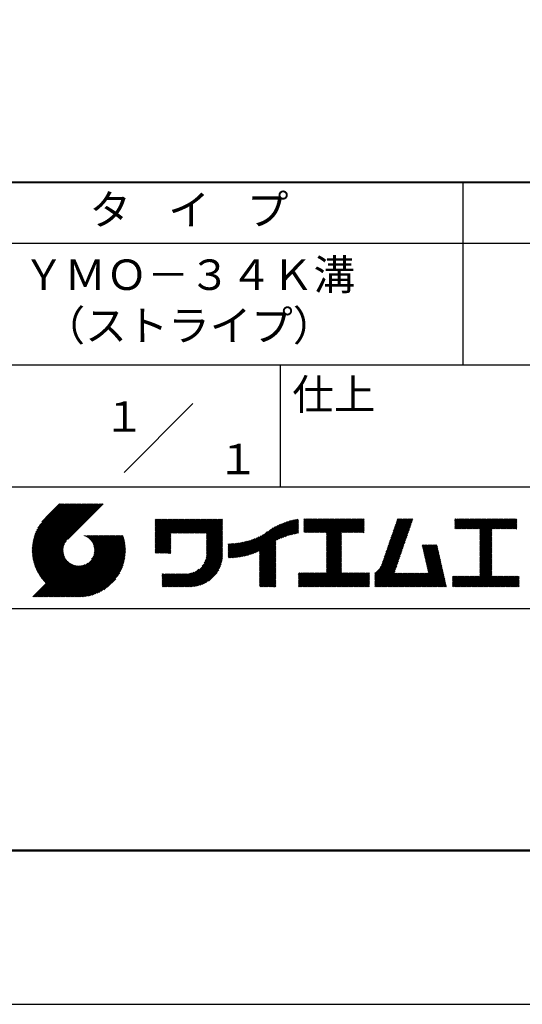
# Model space of a CAD drawing. Units: millimetres. Extents: x 0 to 210, y 0 to 297.
# Drawn here: x 118 to 160, y 0 to 81 of the extents above; entities that cross this region are included whole.
import ezdxf
from ezdxf.enums import TextEntityAlignment as Align

# ---------------------------------------------------------------- set-up
doc = ezdxf.new("R2010")
doc.units = ezdxf.units.MM
doc.header["$LTSCALE"] = 0.4
doc.layers.add('TITLE', color=7, linetype='Continuous')
doc.styles.get("Standard").update_dxf_attribs({"font": 'romans.shx', "bigfont": 'bigfont.shx'})

msp = doc.modelspace()

# ---------------------------------------------------------------- linework, layer by layer
at = {"layer": 'Defpoints'}
msp.add_lwpolyline([(0, 0), (210, 0), (210, 297), (0, 297)], close=True, dxfattribs=at)
at = {"layer": 'TITLE', "lineweight": 40}
msp.add_line((20, 67.5), (199.75, 67.5), dxfattribs=at)
at = {"layer": 'TITLE'}
for p, q in [((154.875, 67.5), (154.875, 52.5)), ((20, 62.5), (199.75, 62.5)), ((20, 52.5), (199.75, 52.5)), ((139.875, 52.5), (139.875, 42.5)), ((127.04657288, 43.67157288), (132.70342712, 49.32842712)), ((109.875, 42.5), (199.75, 42.5)), ((119.50061966, 37.24847222), (123.35622656, 41.10407912)), ((119.50095923, 37.33609666), (123.26894169, 41.10407912)), ((119.50222811, 37.16279579), (123.44351144, 41.10407912)), ((119.50338669, 37.42580899), (123.18165682, 41.10407912)), ((119.50566237, 37.07894518), (123.53079631, 41.10407912)), ((119.50806329, 37.51777047), (123.09437195, 41.10407912)), ((119.51081491, 36.99681285), (123.61808118, 41.10407912)), ((119.51517655, 37.6121686), (123.00708707, 41.10407912)), ((119.5175906, 36.91630367), (123.70536605, 41.10407912)), ((119.52494661, 37.70922353), (122.9198022, 41.10407912)), ((119.52590478, 36.83733297), (123.79265093, 41.10407912)), ((119.53568176, 36.75982508), (123.8799358, 41.10407912)), ((119.53763482, 37.80919661), (122.83251733, 41.10407912)), ((119.5468536, 36.68371205), (123.96722067, 41.10407912)), ((119.55355537, 37.91240204), (122.74523245, 41.10407912)), ((119.55935903, 36.60893261), (124.05450554, 41.10407912)), ((119.57309172, 38.01922325), (122.65794758, 41.10407912)), ((119.57314264, 36.53543135), (124.14179042, 41.10407912)), ((119.58815415, 36.46315798), (124.22907529, 41.10407912)), ((119.59672007, 38.13013648), (122.57066271, 41.10407912)), ((119.60434776, 36.39206672), (124.31636016, 41.10407912)), ((119.62168172, 36.3221158), (124.40364504, 41.10407912)), ((119.62504444, 38.24574573), (122.48337784, 41.10407912)), ((119.64011781, 36.25326702), (124.49092991, 41.10407912)), ((119.65885089, 38.36683705), (122.39609296, 41.10407912)), ((119.65962102, 36.18548536), (124.57821478, 41.10407912)), ((119.68015917, 36.11873864), (124.66549965, 41.10407912)), ((119.69919558, 38.49446661), (122.30880809, 41.10407912)), ((119.7017027, 36.05299729), (124.75278453, 41.10407912)), ((119.72422434, 35.98823407), (124.8400694, 41.10407912)), ((119.74755706, 38.63011296), (122.22152322, 41.10407912)), ((119.74769898, 35.92442383), (124.92735427, 41.10407912)), ((119.77210341, 35.86154339), (125.01463914, 41.10407912)), ((119.7974162, 35.7995713), (125.10192402, 41.10407912)), ((119.80612107, 38.77596184), (122.13423835, 41.10407912)), ((119.82361753, 35.73848776), (125.18920889, 41.10407912)), ((119.85068909, 35.67827445), (125.27649376, 41.10407912)), ((119.87837472, 38.93550036), (122.04695347, 41.10407912)), ((119.97055904, 39.11496956), (121.9596686, 41.10407912)), ((120.09627831, 39.32797371), (121.87238373, 41.10407912)), ((120.30236019, 39.62134045), (121.78509886, 41.10407912)), ((121.74209373, 41.10407912), (120.62130181, 39.9832872)), ((125.33823048, 41.10407912), (122.41937019, 38.18521882)), ((129.59289779, 39.62766031), (129.81047266, 39.84523518)), ((129.59289779, 39.80223006), (129.63590292, 39.84523518)), ((129.59289779, 39.71494519), (129.72318779, 39.84523518)), ((129.59289779, 39.0166662), (130.42146677, 39.84523518)), ((129.59289779, 38.92938133), (130.50875165, 39.84523518)), ((129.59289779, 38.84209646), (130.59603652, 39.84523518)), ((129.59289779, 38.75481159), (130.68332139, 39.84523518)), ((129.59289779, 38.05653261), (131.38160037, 39.84523518)), ((129.59289779, 37.96924773), (131.46888524, 39.84523518)), ((129.59289779, 37.88196286), (131.55617012, 39.84523518)), ((129.59289779, 37.79467799), (131.64345499, 39.84523518)), ((129.59289779, 37.70739311), (131.73073986, 39.84523518)), ((129.59289779, 37.62010824), (131.81802474, 39.84523518)), ((129.59289779, 37.53282337), (131.90530961, 39.84523518)), ((129.59289779, 37.4455385), (131.99259448, 39.84523518)), ((129.59289779, 38.49295697), (130.94517601, 39.84523518)), ((129.59289779, 38.4056721), (131.03246088, 39.84523518)), ((129.59289779, 38.31838722), (131.11974575, 39.84523518)), ((129.59289779, 38.23110235), (131.20703063, 39.84523518)), ((129.59289779, 38.14381748), (131.2943155, 39.84523518)), ((129.59289779, 38.66752671), (130.77060626, 39.84523518)), ((129.59289779, 38.58024184), (130.85789114, 39.84523518)), ((129.59289779, 39.10395108), (130.3341819, 39.84523518)), ((129.59289779, 39.19123595), (130.24689703, 39.84523518)), ((129.59289779, 39.3658057), (130.07232728, 39.84523518)), ((129.59289779, 39.27852082), (130.15961216, 39.84523518)), ((129.59289779, 39.54037544), (129.89775754, 39.84523518)), ((129.59289779, 39.45309057), (129.98504241, 39.84523518)), ((130.9244861, 38.68984193), (132.07987935, 39.84523518)), ((131.01177097, 38.68984193), (132.16716423, 39.84523518)), ((131.09905584, 38.68984193), (132.2544491, 39.84523518)), ((131.18634071, 38.68984193), (132.34173397, 39.84523518)), ((131.27362559, 38.68984193), (132.42901884, 39.84523518)), ((131.36091046, 38.68984193), (132.51630372, 39.84523518)), ((131.44819533, 38.68984193), (132.60358859, 39.84523518)), ((131.5354802, 38.68984193), (132.69087346, 39.84523518)), ((131.62276508, 38.68984193), (132.77815833, 39.84523518)), ((131.71004995, 38.68984193), (132.86544321, 39.84523518)), ((131.79733482, 38.68984193), (132.95272808, 39.84523518)), ((131.88461969, 38.68984193), (133.04001295, 39.84523518)), ((131.97190457, 38.68984193), (133.12729783, 39.84523518)), ((132.05918944, 38.68984193), (133.2145827, 39.84523518)), ((132.14647431, 38.68984193), (133.30186757, 39.84523518)), ((132.23375918, 38.68984193), (133.38915244, 39.84523518)), ((132.32104406, 38.68984193), (133.47643732, 39.84523518)), ((132.40832893, 38.68984193), (133.56372219, 39.84523518)), ((132.4956138, 38.68984193), (133.65100706, 39.84523518)), ((132.58289868, 38.68984193), (133.73829193, 39.84523518)), ((132.67018355, 38.68984193), (133.82557681, 39.84523518)), ((132.75746842, 38.68984193), (133.91286168, 39.84523518)), ((132.84475329, 38.68984193), (134.00014655, 39.84523518)), ((132.93203817, 38.68984193), (134.08743142, 39.84523518)), ((133.01932304, 38.68984193), (134.1747163, 39.84523518)), ((133.10660791, 38.68984193), (134.26200117, 39.84523518)), ((133.19389278, 38.68984193), (134.34928604, 39.84523518)), ((133.28117766, 38.68984193), (134.43657091, 39.84523518)), ((133.36846253, 38.68984193), (134.52385579, 39.84523518)), ((133.4557474, 38.68984193), (134.61114066, 39.84523518)), ((133.54303227, 38.68984193), (134.69842553, 39.84523518)), ((133.63031715, 38.68984193), (134.78571041, 39.84523518)), ((133.71760202, 38.68984193), (134.87299528, 39.84523518)), ((133.80488689, 38.68984193), (134.96028015, 39.84523518)), ((133.82341465, 38.53379994), (135.1348499, 39.84523518)), ((133.82341465, 38.62108481), (135.04756502, 39.84523518)), ((133.82341465, 38.44651506), (135.13878543, 39.76188585)), ((133.82341465, 38.35923019), (135.13878543, 39.67460098)), ((138.0822592, 37.20641264), (140.52723324, 39.65138668)), ((138.17835847, 36.77880267), (141.22079049, 39.82123469)), ((138.17835847, 36.86608754), (141.11257892, 39.80030799)), ((138.17835847, 36.95337242), (141.00176757, 39.77678152)), ((138.17835847, 37.04065729), (140.88812516, 39.75042398)), ((138.17835847, 37.12794216), (140.77138048, 39.72096417)), ((138.17835847, 37.21522703), (140.65121191, 39.68808048)), ((139.62562639, 38.13878572), (141.32660142, 39.83976076)), ((139.79104971, 38.21692417), (141.36013375, 39.78600821)), ((139.946294, 38.28488359), (141.36013375, 39.69872333)), ((141.81340341, 39.62828376), (142.0404079, 39.85528825)), ((141.81340341, 39.54099889), (142.12769277, 39.85528825)), ((141.81340341, 39.80285351), (141.86583816, 39.85528825)), ((141.81340341, 39.71556863), (141.95312303, 39.85528825)), ((141.81340341, 39.01728965), (142.65140201, 39.85528825)), ((141.81340341, 38.93000478), (142.73868688, 39.85528825)), ((141.81340341, 38.84271991), (142.82597176, 39.85528825)), ((141.81340341, 38.75543503), (142.91325663, 39.85528825)), ((141.81340341, 39.10457452), (142.56411714, 39.85528825)), ((141.81340341, 39.45371402), (142.21497765, 39.85528825)), ((141.81340341, 39.36642914), (142.30226252, 39.85528825)), ((141.81340341, 39.27914427), (142.38954739, 39.85528825)), ((141.81340341, 39.1918594), (142.47683227, 39.85528825)), ((141.88842102, 38.74316777), (143.0005415, 39.85528825)), ((141.97570589, 38.74316777), (143.08782637, 39.85528825)), ((142.06299076, 38.74316777), (143.17511125, 39.85528825)), ((142.15027564, 38.74316777), (143.26239612, 39.85528825)), ((142.23756051, 38.74316777), (143.34968099, 39.85528825)), ((142.32484538, 38.74316777), (143.43696586, 39.85528825)), ((142.41213025, 38.74316777), (143.52425074, 39.85528825)), ((142.49941513, 38.74316777), (143.61153561, 39.85528825)), ((142.5867, 38.74316777), (143.69882048, 39.85528825)), ((142.67398487, 38.74316777), (143.78610536, 39.85528825)), ((142.76126975, 38.74316777), (143.87339023, 39.85528825)), ((142.84855462, 38.74316777), (143.9606751, 39.85528825)), ((142.93583949, 38.74316777), (144.04795997, 39.85528825)), ((143.02312436, 38.74316777), (144.13524485, 39.85528825)), ((143.11040924, 38.74316777), (144.22252972, 39.85528825)), ((143.19769411, 38.74316777), (144.30981459, 39.85528825)), ((143.28497898, 38.74316777), (144.39709946, 39.85528825)), ((143.37226385, 38.74316777), (144.48438434, 39.85528825)), ((143.45954873, 38.74316777), (144.57166921, 39.85528825)), ((143.5468336, 38.74316777), (144.65895408, 39.85528825)), ((143.63411847, 38.74316777), (144.74623895, 39.85528825)), ((143.66203262, 38.42194243), (145.09537844, 39.85528825)), ((143.66203262, 38.33465756), (145.18266332, 39.85528825)), ((143.66203262, 38.24737269), (145.26994819, 39.85528825)), ((143.66203262, 38.16008781), (145.35723306, 39.85528825)), ((143.66203262, 38.07280294), (145.44451794, 39.85528825)), ((143.66203262, 37.98551807), (145.53180281, 39.85528825)), ((143.66203262, 37.8982332), (145.61908768, 39.85528825)), ((143.66203262, 37.81094832), (145.70637255, 39.85528825)), ((143.66203262, 37.72366345), (145.79365743, 39.85528825)), ((143.66203262, 38.68379705), (144.83352383, 39.85528825)), ((143.66203262, 38.59651218), (144.9208087, 39.85528825)), ((143.66203262, 38.5092273), (145.00809357, 39.85528825)), ((143.66203262, 37.63637858), (145.8809423, 39.85528825)), ((143.66203262, 37.5490937), (145.96822717, 39.85528825)), ((144.94339156, 38.74316777), (146.05551204, 39.85528825)), ((145.03067643, 38.74316777), (146.14279692, 39.85528825)), ((145.11796131, 38.74316777), (146.23008179, 39.85528825)), ((145.20524618, 38.74316777), (146.31736666, 39.85528825)), ((145.29253105, 38.74316777), (146.40465153, 39.85528825)), ((145.37981592, 38.74316777), (146.49193641, 39.85528825)), ((145.4671008, 38.74316777), (146.57922128, 39.85528825)), ((145.55438567, 38.74316777), (146.66650615, 39.85528825)), ((145.64167054, 38.74316777), (146.75379103, 39.85528825)), ((145.72895542, 38.74316777), (146.7549315, 39.76914385)), ((145.81624029, 38.74316777), (146.7549315, 39.68185898)), ((148.78165155, 37.78075976), (150.72028476, 39.71939297)), ((148.82752987, 37.91392296), (150.76616308, 39.85255616)), ((148.8734082, 38.04708615), (150.68161029, 39.85528825)), ((148.91928652, 38.18024935), (150.59432542, 39.85528825)), ((148.96516484, 38.31341254), (150.50704055, 39.85528825)), ((149.01104316, 38.44657573), (150.41975568, 39.85528825)), ((149.05692148, 38.57973893), (150.3324708, 39.85528825)), ((149.1027998, 38.71290212), (150.24518593, 39.85528825)), ((149.14867812, 38.84606531), (150.15790106, 39.85528825)), ((149.19455644, 38.97922851), (150.07061619, 39.85528825)), ((149.24043476, 39.1123917), (149.98333131, 39.85528825)), ((149.28631308, 39.2455549), (149.89604644, 39.85528825)), ((149.33219141, 39.37871809), (149.80876157, 39.85528825)), ((149.37806973, 39.51188128), (149.7214767, 39.85528825)), ((149.42394805, 39.64504448), (149.63419182, 39.85528825)), ((149.46982637, 39.77820767), (149.54690695, 39.85528825)), ((154.20383224, 39.62426067), (154.43485982, 39.85528825)), ((154.20383224, 39.79883042), (154.26029007, 39.85528825)), ((154.20383224, 39.71154554), (154.34757495, 39.85528825)), ((154.20383224, 39.18783631), (154.87128418, 39.85528825)), ((154.20383224, 39.10055144), (154.95856905, 39.85528825)), ((154.20383224, 39.5369758), (154.52214469, 39.85528825)), ((154.20383224, 39.44969093), (154.60942956, 39.85528825)), ((154.20383224, 39.36240605), (154.69671444, 39.85528825)), ((154.20383224, 39.27512118), (154.78399931, 39.85528825)), ((154.2198159, 39.02925022), (155.04585393, 39.85528825)), ((154.30710077, 39.02925022), (155.1331388, 39.85528825)), ((154.39438564, 39.02925022), (155.22042367, 39.85528825)), ((154.48167052, 39.02925022), (155.30770854, 39.85528825)), ((154.56895539, 39.02925022), (155.39499342, 39.85528825)), ((154.65624026, 39.02925022), (155.48227829, 39.85528825)), ((154.74352513, 39.02925022), (155.56956316, 39.85528825)), ((154.83081001, 39.02925022), (155.65684804, 39.85528825)), ((154.91809488, 39.02925022), (155.74413291, 39.85528825)), ((155.00537975, 39.02925022), (155.83141778, 39.85528825)), ((155.09266462, 39.02925022), (155.91870265, 39.85528825)), ((155.1799495, 39.02925022), (156.00598753, 39.85528825)), ((155.26723437, 39.02925022), (156.0932724, 39.85528825)), ((155.35451924, 39.02925022), (156.18055727, 39.85528825)), ((155.44180412, 39.02925022), (156.26784214, 39.85528825)), ((155.52908899, 39.02925022), (156.35512702, 39.85528825)), ((155.61637386, 39.02925022), (156.44241189, 39.85528825)), ((155.70365873, 39.02925022), (156.52969676, 39.85528825)), ((155.79094361, 39.02925022), (156.61698163, 39.85528825)), ((155.87822848, 39.02925022), (156.70426651, 39.85528825)), ((155.96551335, 39.02925022), (156.79155138, 39.85528825)), ((156.05279822, 39.02925022), (156.87883625, 39.85528825)), ((156.1400831, 39.02925022), (156.96612112, 39.85528825)), ((156.22736797, 39.02925022), (157.053406, 39.85528825)), ((156.25726551, 38.9718629), (157.14069087, 39.85528825)), ((156.25726551, 38.88457802), (157.22797574, 39.85528825)), ((156.25726551, 38.79729315), (157.31526062, 39.85528825)), ((156.25726551, 38.27358391), (157.83896985, 39.85528825)), ((156.25726551, 38.18629904), (157.92625472, 39.85528825)), ((156.25726551, 38.09901417), (158.0135396, 39.85528825)), ((156.25726551, 38.44815366), (157.66440011, 39.85528825)), ((156.25726551, 38.36086879), (157.75168498, 39.85528825)), ((156.25726551, 38.71000828), (157.40254549, 39.85528825)), ((156.25726551, 38.62272341), (157.48983036, 39.85528825)), ((156.25726551, 38.53543853), (157.57711523, 39.85528825)), ((157.27478644, 39.02925022), (158.10082447, 39.85528825)), ((157.36207131, 39.02925022), (158.18810934, 39.85528825)), ((157.44935619, 39.02925022), (158.27539421, 39.85528825)), ((157.53664106, 39.02925022), (158.36267909, 39.85528825)), ((157.62392593, 39.02925022), (158.44996396, 39.85528825)), ((157.7112108, 39.02925022), (158.53724883, 39.85528825)), ((157.79849568, 39.02925022), (158.62453371, 39.85528825)), ((157.88578055, 39.02925022), (158.71181858, 39.85528825)), ((157.97306542, 39.02925022), (158.79910345, 39.85528825)), ((158.06035029, 39.02925022), (158.88638832, 39.85528825)), ((158.14763517, 39.02925022), (158.9736732, 39.85528825)), ((158.23492004, 39.02925022), (159.06095807, 39.85528825)), ((158.32220491, 39.02925022), (159.14824294, 39.85528825)), ((158.40948979, 39.02925022), (159.23552781, 39.85528825)), ((158.49677466, 39.02925022), (159.30611452, 39.83859009)), ((158.58405953, 39.02925022), (159.30611452, 39.75130521)), ((158.6713444, 39.02925022), (159.30611452, 39.66402034)), ((133.82341465, 38.27194532), (135.13878543, 39.5873161)), ((133.82341465, 38.18466044), (135.13878543, 39.50003123)), ((133.82341465, 38.09737557), (135.13878543, 39.41274636)), ((133.82341465, 38.0100907), (135.13878543, 39.32546149)), ((133.82341465, 37.92280583), (135.13878543, 39.23817661)), ((133.82341465, 37.83552095), (135.13878543, 39.15089174)), ((133.82341465, 37.74823608), (135.13878543, 39.06360687)), ((133.82341465, 37.66095121), (135.13878543, 38.976322)), ((133.82341465, 37.57366634), (135.13878543, 38.88903712)), ((136.78294519, 36.77994736), (138.8287972, 38.82579937)), ((136.89382197, 36.80353926), (139.08383951, 38.9935568)), ((137.00768853, 36.83012095), (139.29926066, 39.12169308)), ((137.12484853, 36.85999608), (139.49081271, 39.22596025)), ((137.24566571, 36.89352839), (139.66589271, 39.31375539)), ((137.37058204, 36.93115985), (139.82868408, 39.38926188)), ((137.5001437, 36.97343663), (139.98182836, 39.45512128)), ((137.63503933, 37.02104738), (140.12712113, 39.51312918)), ((137.77615856, 37.07488175), (140.26584948, 39.56457266)), ((137.9246858, 37.13612412), (140.39897372, 39.61041203)), ((140.0933163, 38.34462101), (141.36013375, 39.61143846)), ((140.23350378, 38.39752362), (141.36013375, 39.52415359)), ((140.36788261, 38.44461758), (141.36013375, 39.43686872)), ((140.49723749, 38.48668759), (141.36013375, 39.34958384)), ((140.62218466, 38.52434988), (141.36013375, 39.26229897)), ((140.74321867, 38.55809902), (141.36013375, 39.1750141)), ((140.86074373, 38.5883392), (141.36013375, 39.08772922)), ((140.97509528, 38.61540589), (141.36013375, 39.00044435)), ((141.08655545, 38.63958118), (141.36013375, 38.91315948)), ((141.19536417, 38.66110503), (141.36013375, 38.82587461)), ((145.90352516, 38.74316777), (146.7549315, 39.59457411)), ((145.99081003, 38.74316777), (146.7549315, 39.50728924)), ((146.07809491, 38.74316777), (146.7549315, 39.42000436)), ((146.16537978, 38.74316777), (146.7549315, 39.33271949)), ((146.25266465, 38.74316777), (146.7549315, 39.24543462)), ((146.33994952, 38.74316777), (146.7549315, 39.15814975)), ((146.4272344, 38.74316777), (146.7549315, 39.07086487)), ((146.51451927, 38.74316777), (146.7549315, 38.98358)), ((146.60180414, 38.74316777), (146.7549315, 38.89629513)), ((146.68908901, 38.74316777), (146.7549315, 38.80901026)), ((148.50638163, 36.9817806), (150.44501483, 38.92041381)), ((148.55225995, 37.1149438), (150.49089315, 39.053577)), ((148.59813827, 37.24810699), (150.53677147, 39.18674019)), ((148.64401659, 37.38127018), (150.58264979, 39.31990339)), ((148.68989491, 37.51443338), (150.62852811, 39.45306658)), ((148.73577323, 37.64759657), (150.67440643, 39.58622977)), ((156.25726551, 38.0117293), (157.25268124, 39.00714503)), ((156.25726551, 37.92444442), (157.25268124, 38.91986015)), ((156.25726551, 37.83715955), (157.25268124, 38.83257528)), ((158.75862928, 39.02925022), (159.30611452, 39.57673547)), ((158.84591415, 39.02925022), (159.30611452, 39.4894506)), ((158.93319902, 39.02925022), (159.30611452, 39.40216572)), ((159.02048389, 39.02925022), (159.30611452, 39.31488085)), ((159.10776877, 39.02925022), (159.30611452, 39.22759598)), ((159.19505364, 39.02925022), (159.30611452, 39.1403111)), ((159.28233851, 39.02925022), (159.30611452, 39.05302623)), ((119.87861394, 35.61891443), (122.28039288, 38.02069337)), ((121.37649734, 33.45083318), (126.41282693, 38.48716277)), ((121.46378222, 33.45083318), (126.5001118, 38.48716277)), ((121.55106709, 33.45083318), (126.58739668, 38.48716277)), ((121.63835196, 33.45083318), (126.67468155, 38.48716277)), ((121.72563683, 33.45083318), (126.76196642, 38.48716277)), ((121.81292171, 33.45083318), (126.84925129, 38.48716277)), ((121.90020658, 33.45083318), (126.93653617, 38.48716277)), ((121.98749145, 33.45083318), (126.97379912, 38.43714084)), ((122.07477632, 33.45083318), (126.99435216, 38.37040902)), ((122.1620612, 33.45083318), (127.01387071, 38.30264269)), ((122.24934607, 33.45083318), (127.03232263, 38.23380973)), ((122.33663094, 33.45083318), (127.04967294, 38.16387518)), ((122.42391581, 33.45083318), (127.0658835, 38.09280087)), ((122.51120069, 33.45083318), (127.08091259, 38.02054508)), ((123.78421617, 38.47709818), (123.79428075, 38.48716277)), ((123.84606969, 38.45166683), (123.88156562, 38.48716277)), ((123.90533336, 38.42364563), (123.9688505, 38.48716277)), ((123.96214585, 38.39317325), (124.05613537, 38.48716277)), ((124.01661645, 38.36035898), (124.14342024, 38.48716277)), ((124.06883018, 38.32528783), (124.23070511, 38.48716277)), ((124.11885145, 38.28802422), (124.31798999, 38.48716277)), ((124.16672659, 38.24861449), (124.40527486, 38.48716277)), ((124.21248563, 38.20708867), (124.49255973, 38.48716277)), ((124.2561434, 38.16346156), (124.57984461, 38.48716277)), ((124.29769998, 38.11773326), (124.66712948, 38.48716277)), ((124.33714079, 38.0698892), (124.75441435, 38.48716277)), ((124.37443603, 38.01989957), (124.84169922, 38.48716277)), ((124.37694748, 36.53856819), (126.32554206, 38.48716277)), ((124.4095396, 37.96771827), (124.9289841, 38.48716277)), ((124.44238739, 37.91328119), (125.01626897, 38.48716277)), ((124.4728947, 37.85650362), (125.10355384, 38.48716277)), ((124.49458692, 36.7434925), (126.23825719, 38.48716277)), ((124.50095261, 37.79727666), (125.19083871, 38.48716277)), ((124.52642294, 37.73546212), (125.27812359, 38.48716277)), ((124.54913106, 37.67088537), (125.36540846, 38.48716277)), ((124.54974335, 36.8859338), (126.15097231, 38.48716277)), ((124.56885568, 37.60332512), (125.45269333, 38.48716277)), ((124.58169522, 37.00517054), (126.06368744, 38.48716277)), ((124.58531392, 37.53249848), (125.5399782, 38.48716277)), ((124.59813883, 37.45803851), (125.62726308, 38.48716277)), ((124.60003971, 37.11079991), (125.97640257, 38.48716277)), ((124.60684437, 37.37945918), (125.71454795, 38.48716277)), ((124.60896907, 37.20701415), (125.8891177, 38.48716277)), ((124.6107678, 37.29609774), (125.80183282, 38.48716277)), ((129.59289779, 37.35825362), (130.87271802, 38.63807385)), ((129.59289779, 37.27096875), (130.87271802, 38.55078898)), ((129.59289779, 37.18368388), (130.87271802, 38.4635041)), ((129.59289779, 37.09639901), (130.87271802, 38.37621923)), ((129.62052446, 37.0367408), (130.87271802, 38.28893436)), ((129.70780933, 37.0367408), (130.87271802, 38.20164949)), ((129.79509421, 37.0367408), (130.87271802, 38.11436461)), ((129.88237908, 37.0367408), (130.87271802, 38.02707974)), ((133.78033264, 36.65773561), (135.13878543, 38.0161884)), ((133.80161933, 36.76630717), (135.13878543, 38.10347327)), ((133.81484335, 36.86681605), (135.13878543, 38.19075814)), ((133.82171392, 36.9609715), (135.13878543, 38.27804301)), ((133.82341465, 37.48638146), (135.13878543, 38.80175225)), ((133.82341465, 37.39909659), (135.13878543, 38.71446738)), ((133.82341465, 37.31181172), (135.13878543, 38.6271825)), ((133.82341465, 37.22452685), (135.13878543, 38.53989763)), ((133.82341465, 37.13724197), (135.13878543, 38.45261276)), ((133.82341465, 37.0499571), (135.13878543, 38.36532789)), ((135.79618745, 36.66603834), (137.15314117, 38.02299206)), ((135.88688989, 36.66945591), (137.27488666, 38.05745268)), ((135.97909548, 36.67437663), (137.40085015, 38.0961313)), ((136.07288564, 36.68088191), (137.53160756, 38.13960383)), ((136.16835074, 36.68906214), (137.66788887, 38.18860027)), ((136.26559155, 36.69901808), (137.81064334, 38.24406987)), ((136.36472099, 36.71086265), (137.96114515, 38.3072868)), ((136.46586627, 36.72472305), (138.12117539, 38.38003217)), ((136.56917159, 36.7407435), (138.2933614, 38.46493331)), ((136.67480151, 36.75908854), (138.48354409, 38.56783113)), ((138.17835847, 36.6915178), (139.49372925, 38.00688858)), ((141.30172762, 38.6801836), (141.36013375, 38.73858973)), ((143.66203262, 37.46180883), (144.90630229, 38.7060785)), ((143.66203262, 37.37452396), (144.90630229, 38.61879362)), ((143.66203262, 37.28723909), (144.90630229, 38.53150875)), ((143.66203262, 37.19995421), (144.90630229, 38.44422388)), ((143.66203262, 37.11266934), (144.90630229, 38.356939)), ((143.66203262, 37.02538447), (144.90630229, 38.26965413)), ((143.66203262, 36.9380996), (144.90630229, 38.18236926)), ((143.66203262, 36.85081472), (144.90630229, 38.09508439)), ((143.66203262, 36.76352985), (144.90630229, 38.00779951)), ((148.2311117, 36.18280144), (150.1697449, 38.12143464)), ((148.27699002, 36.31596463), (150.21562322, 38.25459784)), ((148.32286834, 36.44912783), (150.26150155, 38.38776103)), ((148.36874666, 36.58229102), (150.30737987, 38.52092422)), ((148.41462498, 36.71545422), (150.35325819, 38.65408742)), ((148.46050331, 36.84861741), (150.39913651, 38.78725061)), ((156.25726551, 37.74987468), (157.25268124, 38.74529041)), ((156.25726551, 37.66258981), (157.25268124, 38.65800554)), ((156.25726551, 37.57530493), (157.25268124, 38.57072066)), ((156.25726551, 37.48802006), (157.25268124, 38.48343579)), ((156.25726551, 37.40073519), (157.25268124, 38.39615092)), ((156.25726551, 37.31345032), (157.25268124, 38.30886605)), ((156.25726551, 37.22616544), (157.25268124, 38.22158117)), ((156.25726551, 37.13888057), (157.25268124, 38.1342963)), ((156.25726551, 37.0515957), (157.25268124, 38.04701143)), ((119.90737641, 35.56039203), (122.16075847, 37.81377408)), ((119.93696203, 35.50269277), (122.10512518, 37.67085592)), ((119.96735741, 35.44580328), (122.07292525, 37.55137112)), ((119.99855022, 35.38971121), (122.05441902, 37.44558002)), ((120.03052909, 35.33440521), (122.04537152, 37.34924765)), ((120.06328357, 35.27987482), (122.04348029, 37.26007154)), ((122.59848556, 33.45083318), (127.09471448, 37.9470621)), ((122.68577043, 33.45083318), (127.10723896, 37.87230171)), ((122.77305531, 33.45083318), (127.1184307, 37.79620857)), ((122.86034018, 33.45083318), (127.12822852, 37.71872152)), ((122.9648163, 33.46802442), (127.13656459, 37.63977272)), ((123.04530243, 33.46122568), (127.14336333, 37.55928658)), ((123.1274104, 33.45604878), (127.14854023, 37.47717862)), ((123.21123518, 33.45258869), (127.16080259, 37.4021561)), ((123.2968841, 33.45095274), (127.15363628, 37.30770491)), ((123.38447914, 33.4512629), (127.15332611, 37.22010987)), ((129.96966395, 37.0367408), (130.87271802, 37.93979487)), ((130.05694883, 37.0367408), (130.87271802, 37.85251)), ((130.1442337, 37.0367408), (130.87271802, 37.76522512)), ((130.23151857, 37.0367408), (130.87271802, 37.67794025)), ((130.31880344, 37.0367408), (130.87271802, 37.59065538)), ((130.40608832, 37.0367408), (130.87271802, 37.5033705)), ((130.49337319, 37.0367408), (130.87271802, 37.41608563)), ((130.58065806, 37.0367408), (130.87271802, 37.32880076)), ((130.66794293, 37.0367408), (130.87271802, 37.24151589)), ((131.84968576, 34.29066436), (135.13878543, 37.57976403)), ((131.93697064, 34.29066436), (135.13878543, 37.49247916)), ((132.02425551, 34.29066436), (135.13878543, 37.40519429)), ((132.11154038, 34.29066436), (135.13878543, 37.31790942)), ((132.19882526, 34.29066436), (135.13878543, 37.23062454)), ((133.45254868, 35.98081215), (135.13878543, 37.66704891)), ((133.62269832, 36.23824666), (135.13878543, 37.75433378)), ((133.6998597, 36.40269291), (135.13878543, 37.84161865)), ((133.7481732, 36.53829129), (135.13878543, 37.92890352)), ((135.60094274, 36.73264825), (136.80897127, 37.94067678)), ((135.60094274, 36.81993312), (136.70020082, 37.91919121)), ((135.60094274, 36.90721799), (136.59399318, 37.90026843)), ((135.60094274, 36.99450286), (136.49015256, 37.88371268)), ((135.60094274, 37.08178774), (136.388509, 37.869354)), ((135.60094274, 37.16907261), (136.28891382, 37.85704369)), ((135.60094274, 37.25635748), (136.19123604, 37.84665078)), ((135.60094274, 37.34364236), (136.09535955, 37.83805917)), ((135.60094274, 37.43092723), (136.0011809, 37.83116539)), ((135.60094274, 37.5182121), (135.90860739, 37.82587675)), ((135.60094274, 37.60549697), (135.81755557, 37.82210981)), ((135.60094274, 37.69278185), (135.72795006, 37.81978917)), ((135.60094274, 37.78006672), (135.63972242, 37.81884641)), ((135.61900413, 36.66342476), (136.92053196, 37.9649526)), ((135.70691449, 36.66405026), (137.03514974, 37.9922855)), ((138.17835847, 36.60423293), (139.49372925, 37.91960371)), ((138.17835847, 36.51694805), (139.49372925, 37.83231884)), ((138.17835847, 36.42966318), (139.49372925, 37.74503397)), ((138.17835847, 36.34237831), (139.49372925, 37.65774909)), ((138.17835847, 36.25509343), (139.49372925, 37.57046422)), ((138.17835847, 36.16780856), (139.49372925, 37.48317935)), ((138.17835847, 36.08052369), (139.49372925, 37.39589448)), ((138.17835847, 35.99323882), (139.49372925, 37.3086096)), ((138.17835847, 35.90595394), (139.49372925, 37.22132473)), ((143.66203262, 36.67624498), (144.90630229, 37.92051464)), ((143.66203262, 36.58896011), (144.90630229, 37.83322977)), ((143.66203262, 36.50167523), (144.90630229, 37.7459449)), ((143.66203262, 36.41439036), (144.90630229, 37.65866002)), ((143.66203262, 36.32710549), (144.90630229, 37.57137515)), ((143.66203262, 36.23982062), (144.90630229, 37.48409028)), ((143.66203262, 36.15253574), (144.90630229, 37.39680541)), ((143.66203262, 36.06525087), (144.90630229, 37.30952053)), ((143.66203262, 35.977966), (144.90630229, 37.22223566)), ((147.64818746, 35.33802259), (150.03210994, 37.72194506)), ((147.64818746, 35.25073771), (149.98623162, 37.58878187)), ((147.64818746, 35.16345284), (149.9403533, 37.45561867)), ((147.64818746, 35.07616797), (149.89447498, 37.32245548)), ((148.08360621, 35.86072621), (150.07798826, 37.85510826)), ((148.18523338, 36.04963825), (150.12386658, 37.98827145)), ((151.52920772, 37.64791513), (151.59800076, 37.71670817)), ((151.54538846, 37.576811), (151.68528563, 37.71670817)), ((151.5615692, 37.50570687), (151.7725705, 37.71670817)), ((151.57774995, 37.43460274), (151.85985537, 37.71670817)), ((151.59393069, 37.36349861), (151.94714025, 37.71670817)), ((151.61011143, 37.29239448), (152.03442512, 37.71670817)), ((151.62629218, 37.22129036), (152.12170999, 37.71670817)), ((151.64247292, 37.15018623), (152.20899486, 37.71670817)), ((151.65865366, 37.0790821), (152.29627974, 37.71670817)), ((151.67483441, 37.00797797), (152.38356461, 37.71670817)), ((151.69101515, 36.93687384), (152.47084948, 37.71670817)), ((151.70719589, 36.86576971), (152.55813435, 37.71670817)), ((151.72337664, 36.79466558), (152.64541923, 37.71670817)), ((151.73955738, 36.72356145), (152.7327041, 37.71670817)), ((151.75573812, 36.65245732), (152.75858621, 37.6553054)), ((151.77191887, 36.58135319), (152.77476695, 37.58420127)), ((151.78809961, 36.51024906), (152.79094769, 37.51309715)), ((151.80428035, 36.43914493), (152.80712844, 37.44199302)), ((151.8204611, 36.36804081), (152.82330918, 37.37088889)), ((151.83664184, 36.29693668), (152.83948992, 37.29978476)), ((151.85282259, 36.22583255), (152.85567067, 37.22868063)), ((156.25726551, 36.96431082), (157.25268124, 37.95972656)), ((156.25726551, 36.87702595), (157.25268124, 37.87244168)), ((156.25726551, 36.78974108), (157.25268124, 37.78515681)), ((156.25726551, 36.70245621), (157.25268124, 37.69787194)), ((156.25726551, 36.61517133), (157.25268124, 37.61058706)), ((156.25726551, 36.52788646), (157.25268124, 37.52330219)), ((156.25726551, 36.44060159), (157.25268124, 37.43601732)), ((156.25726551, 36.35331672), (157.25268124, 37.34873245)), ((156.25726551, 36.26603184), (157.25268124, 37.26144757)), ((120.09680406, 35.22611044), (122.04732777, 37.17663415)), ((120.13108179, 35.1731033), (122.05596877, 37.09799028)), ((120.16610876, 35.12084539), (122.06873737, 37.023474)), ((120.20187769, 35.06932945), (122.08514542, 36.95259718)), ((120.23838205, 35.01854894), (122.10482455, 36.88499144)), ((120.27561595, 34.96849796), (122.12749083, 36.82037285)), ((120.31357417, 34.91917131), (122.15292218, 36.75851932)), ((120.35225212, 34.87056439), (122.18094338, 36.69925565)), ((120.39164583, 34.82267322), (122.21141576, 36.64244316)), ((120.4317519, 34.77549443), (122.24423004, 36.58797256)), ((120.47256756, 34.72902521), (122.27930118, 36.53575883)), ((120.51409056, 34.68326334), (122.31656479, 36.48573757)), ((120.55631925, 34.63820715), (122.35597452, 36.43786242)), ((120.59925252, 34.59385555), (122.39750034, 36.39210338)), ((123.47415988, 33.45365877), (127.15093025, 37.13042914)), ((123.56608723, 33.45830125), (127.14628777, 37.03850178)), ((123.66044828, 33.46537743), (127.13921159, 36.94414073)), ((123.75746265, 33.47510692), (127.12948209, 36.84712636)), ((123.857391, 33.4877504), (127.11683861, 36.74719801)), ((123.96054666, 33.50362119), (127.10096783, 36.64404235)), ((124.06731191, 33.52310157), (127.08148745, 36.5372771)), ((124.1781614, 33.54666618), (127.05792283, 36.42642762)), ((130.75522781, 37.0367408), (130.87271802, 37.15423101)), ((130.84251268, 37.0367408), (130.87271802, 37.06694614)), ((132.28611013, 34.29066436), (135.13878543, 37.14333967)), ((132.373395, 34.29066436), (135.13878543, 37.0560548)), ((132.46067987, 34.29066436), (135.13878543, 36.96876992)), ((132.54906447, 34.29176408), (135.13768571, 36.88038533)), ((132.64055129, 34.29596603), (135.13348377, 36.78889851)), ((132.73554204, 34.30367191), (135.12577789, 36.69390776)), ((132.83451018, 34.31535518), (135.11409462, 36.59493962)), ((132.93806687, 34.331627), (135.0978228, 36.49138293)), ((138.17835847, 35.81866907), (139.49372925, 37.13403986)), ((138.17835847, 35.7313842), (139.49372925, 37.04675499)), ((138.17835847, 35.64409933), (139.49372925, 36.95947011)), ((138.17835847, 35.55681445), (139.49372925, 36.87218524)), ((138.17835847, 35.46952958), (139.49372925, 36.78490037)), ((138.17835847, 35.38224471), (139.49372925, 36.69761549)), ((138.17835847, 35.29495984), (139.49372925, 36.61033062)), ((138.17835847, 35.20767496), (139.49372925, 36.52304575)), ((138.17835847, 35.12039009), (139.49372925, 36.43576088)), ((142.5857251, 34.29066436), (144.90630229, 36.61124155)), ((142.67300997, 34.29066436), (144.90630229, 36.52395668)), ((142.76029485, 34.29066436), (144.90630229, 36.43667181)), ((143.66203262, 35.89068112), (144.90630229, 37.13495079)), ((143.66203262, 35.80339625), (144.90630229, 37.04766591)), ((143.66203262, 35.71611138), (144.90630229, 36.96038104)), ((143.66203262, 35.62882651), (144.90630229, 36.87309617)), ((143.66203262, 35.54154163), (144.90630229, 36.7858113)), ((143.66203262, 35.45425676), (144.90630229, 36.69852642)), ((147.64818746, 34.9888831), (149.84859666, 37.18929229)), ((147.64818746, 34.90159822), (149.80271833, 37.05612909)), ((147.64818746, 34.81431335), (149.75684001, 36.9229659)), ((147.64818746, 34.72702848), (149.71096169, 36.78980271)), ((147.64818746, 34.63974361), (149.66508337, 36.65663951)), ((147.64818746, 34.55245873), (149.61920505, 36.52347632)), ((147.64818746, 34.46517386), (149.57332673, 36.39031312)), ((151.86900333, 36.15472842), (152.87185141, 37.1575765)), ((151.88518407, 36.08362429), (152.88803215, 37.08647237)), ((151.90136482, 36.01252016), (152.9042129, 37.01536824)), ((151.91754556, 35.94141603), (152.92039364, 36.94426411)), ((151.9337263, 35.8703119), (152.93657439, 36.87315998)), ((151.94990705, 35.79920777), (152.95275513, 36.80205585)), ((151.96608779, 35.72810364), (152.96893587, 36.73095173)), ((151.98226853, 35.65699951), (152.98511662, 36.6598476)), ((151.99844928, 35.58589538), (153.00129736, 36.58874347)), ((152.01463002, 35.51479126), (153.0174781, 36.51763934)), ((152.03081076, 35.44368713), (153.03365885, 36.44653521)), ((156.25726551, 36.17874697), (157.25268124, 37.1741627)), ((156.25726551, 36.0914621), (157.25268124, 37.08687783)), ((156.25726551, 36.00417723), (157.25268124, 36.99959296)), ((156.25726551, 35.91689235), (157.25268124, 36.91230808)), ((156.25726551, 35.82960748), (157.25268124, 36.82502321)), ((156.25726551, 35.74232261), (157.25268124, 36.73773834)), ((156.25726551, 35.65503774), (157.25268124, 36.65045347)), ((156.25726551, 35.56775286), (157.25268124, 36.56316859)), ((156.25726551, 35.48046799), (157.25268124, 36.47588372)), ((156.25726551, 35.39318312), (157.25268124, 36.38859885)), ((119.54351502, 33.45083318), (122.44112746, 36.34844562)), ((119.63079989, 33.45083318), (122.48685575, 36.30688904)), ((119.71808476, 33.45083318), (122.53469981, 36.26744823)), ((119.80536964, 33.45083318), (122.58468944, 36.23015299)), ((119.89265451, 33.45083318), (122.63687074, 36.19504941)), ((119.97993938, 33.45083318), (122.69130782, 36.16220162)), ((120.06722425, 33.45083318), (122.74808539, 36.13169432)), ((120.15450913, 33.45083318), (122.80731235, 36.10363641)), ((120.241794, 33.45083318), (122.86912689, 36.07816607)), ((120.32907887, 33.45083318), (122.93370364, 36.05545795)), ((120.41636374, 33.45083318), (123.00126389, 36.03573333)), ((120.50364862, 33.45083318), (123.07209054, 36.0192751)), ((120.59093349, 33.45083318), (123.1465505, 36.00645019)), ((120.67821836, 33.45083318), (123.22512983, 35.99774465)), ((120.76550323, 33.45083318), (123.30849127, 35.99382122)), ((120.85278811, 33.45083318), (123.39757487, 35.99561994)), ((120.94007298, 33.45083318), (123.4937891, 36.0045493)), ((121.02735785, 33.45083318), (123.59941847, 36.0228938)), ((121.11464273, 33.45083318), (123.71865521, 36.05484566)), ((121.2019276, 33.45083318), (123.86109652, 36.1100021)), ((121.28921247, 33.45083318), (124.06602083, 36.22764153)), ((124.29369694, 33.57491685), (127.02967216, 36.31089207)), ((124.41470141, 33.60863644), (126.99595257, 36.18988761)), ((124.54222614, 33.6488763), (126.95571271, 36.06236287)), ((124.67774191, 33.69710721), (126.90748181, 35.9268471)), ((124.82342099, 33.75550141), (126.84908761, 35.78116803)), ((124.98272434, 33.82751988), (126.77706913, 35.62186468)), ((131.76240089, 34.29066436), (133.19069161, 35.71895508)), ((133.0470247, 34.35329995), (135.07614985, 36.3824251)), ((133.16250563, 34.38149601), (135.04795379, 36.26694417)), ((133.28613763, 34.41784314), (135.01160666, 36.14331217)), ((133.42045003, 34.46487067), (134.96457913, 36.00899976)), ((133.56978838, 34.52692414), (134.90252566, 35.85966142)), ((133.74295558, 34.61280648), (134.81664332, 35.68649421)), ((138.17835847, 35.03310522), (139.49372925, 36.348476)), ((138.17835847, 34.94582034), (139.49372925, 36.26119113)), ((138.17835847, 34.85853547), (139.49372925, 36.17390626)), ((138.17835847, 34.7712506), (139.49372925, 36.08662139)), ((138.17835847, 34.68396573), (139.49372925, 35.99933651)), ((138.17835847, 34.59668085), (139.49372925, 35.91205164)), ((138.17835847, 34.50939598), (139.49372925, 35.82476677)), ((138.17835847, 34.42211111), (139.49372925, 35.7374819)), ((138.17835847, 34.33482624), (139.49372925, 35.65019702)), ((142.84757972, 34.29066436), (144.90630229, 36.34938693)), ((142.93486459, 34.29066436), (144.90630229, 36.26210206)), ((143.02214946, 34.29066436), (144.90630229, 36.17481719)), ((143.10943434, 34.29066436), (144.90630229, 36.08753232)), ((143.19671921, 34.29066436), (144.90630229, 36.00024744)), ((143.28400408, 34.29066436), (144.90630229, 35.91296257)), ((143.37128895, 34.29066436), (144.90630229, 35.8256777)), ((143.45857383, 34.29066436), (144.90630229, 35.73839283)), ((143.5458587, 34.29066436), (144.90630229, 35.65110795)), ((147.64818746, 34.37788899), (149.52744841, 36.25714993)), ((147.64824771, 34.29066436), (149.48157009, 36.12398674)), ((147.73553259, 34.29066436), (149.43569177, 35.99082354)), ((147.82281746, 34.29066436), (149.38981344, 35.85766035)), ((147.91010233, 34.29066436), (149.34393512, 35.72449716)), ((147.9973872, 34.29066436), (149.2980568, 35.59133396)), ((150.96507287, 34.29066436), (153.04983959, 36.37543108)), ((151.05235775, 34.29066436), (153.06602033, 36.30432695)), ((151.13964262, 34.29066436), (153.08220108, 36.23322282)), ((151.22692749, 34.29066436), (153.09838182, 36.16211869)), ((151.31421236, 34.29066436), (153.11456256, 36.09101456)), ((151.40149724, 34.29066436), (153.13074331, 36.01991043)), ((151.48878211, 34.29066436), (153.14692405, 35.9488063)), ((151.57606698, 34.29066436), (153.16310479, 35.87770218)), ((151.66335186, 34.29066436), (153.17928554, 35.80659805)), ((151.75063673, 34.29066436), (153.19546628, 35.73549392)), ((151.8379216, 34.29066436), (153.21164702, 35.66438979)), ((151.92520647, 34.29066436), (153.22782777, 35.59328566)), ((155.41660138, 34.29066436), (157.25268124, 36.12674423)), ((155.50388625, 34.29066436), (157.25268124, 36.03945936)), ((155.59117112, 34.29066436), (157.25268124, 35.95217448)), ((155.678456, 34.29066436), (157.25268124, 35.86488961)), ((155.76574087, 34.29066436), (157.25268124, 35.77760474)), ((155.85302574, 34.29066436), (157.25268124, 35.69031987)), ((155.94031062, 34.29066436), (157.25268124, 35.60303499)), ((156.25726551, 35.30589824), (157.25268124, 36.30131397)), ((156.25726551, 35.21861337), (157.25268124, 36.2140291)), ((125.1618332, 33.91934388), (126.68524513, 35.44275581)), ((125.37416869, 34.04439449), (126.56019452, 35.23042032)), ((125.66539194, 34.24833287), (126.35625615, 34.93919708)), ((130.16170678, 34.87209207), (130.63770383, 35.34808912)), ((130.16170678, 34.7848072), (130.7249887, 35.34808912)), ((130.16170678, 34.69752232), (130.81227357, 35.34808912)), ((130.16170678, 34.61023745), (130.89955845, 35.34808912)), ((130.16170678, 34.52295258), (130.98684332, 35.34808912)), ((130.16170678, 34.43566771), (131.07412819, 35.34808912)), ((130.16170678, 34.34838283), (131.16141306, 35.34808912)), ((130.16170678, 35.13394669), (130.37584921, 35.34808912)), ((130.16170678, 35.04666182), (130.46313408, 35.34808912)), ((130.16170678, 34.95937694), (130.55041896, 35.34808912)), ((130.16170678, 35.30851643), (130.20127947, 35.34808912)), ((130.16170678, 35.22123156), (130.28856434, 35.34808912)), ((130.19127318, 34.29066436), (131.24869794, 35.34808912)), ((130.27855806, 34.29066436), (131.33598281, 35.34808912)), ((130.36584293, 34.29066436), (131.42326768, 35.34808912)), ((130.4531278, 34.29066436), (131.51055256, 35.34808912)), ((130.54041268, 34.29066436), (131.59783743, 35.34808912)), ((130.62769755, 34.29066436), (131.6851223, 35.34808912)), ((130.71498242, 34.29066436), (131.77240717, 35.34808912)), ((130.80226729, 34.29066436), (131.85969205, 35.34808912)), ((130.88955217, 34.29066436), (131.94697692, 35.34808912)), ((130.97683704, 34.29066436), (132.03426179, 35.34808912)), ((131.06412191, 34.29066436), (132.12154666, 35.34808912)), ((131.15140678, 34.29066436), (132.21053227, 35.34978985)), ((131.23869166, 34.29066436), (132.30468771, 35.35666042)), ((131.32597653, 34.29066436), (132.4051966, 35.36988443)), ((131.4132614, 34.29066436), (132.51376816, 35.39117112)), ((131.50054627, 34.29066436), (132.63321247, 35.42333056)), ((131.58783115, 34.29066436), (132.76881085, 35.47164407)), ((131.67511602, 34.29066436), (132.9332571, 35.54880545)), ((133.9649085, 34.74747452), (134.68197528, 35.4645413)), ((138.22148147, 34.29066436), (139.49372925, 35.56291215)), ((138.30876634, 34.29066436), (139.49372925, 35.47562728)), ((138.39605121, 34.29066436), (139.49372925, 35.3883424)), ((138.48333609, 34.29066436), (139.49372925, 35.30105753)), ((138.57062096, 34.29066436), (139.49372925, 35.21377266)), ((138.65790583, 34.29066436), (139.49372925, 35.12648779)), ((138.7451907, 34.29066436), (139.49372925, 35.03920291)), ((138.83247558, 34.29066436), (139.49372925, 34.95191804)), ((138.91976045, 34.29066436), (139.49372925, 34.86463317)), ((139.00704532, 34.29066436), (139.49372925, 34.7773483)), ((141.36013375, 34.81077047), (141.96855352, 35.41919024)), ((141.36013375, 34.72348559), (142.0558384, 35.41919024)), ((141.36013375, 34.89805534), (141.88126865, 35.41919024)), ((141.36013375, 35.15990996), (141.61941403, 35.41919024)), ((141.36013375, 35.07262508), (141.70669891, 35.41919024)), ((141.36013375, 34.98534021), (141.79398378, 35.41919024)), ((141.36013375, 35.3344797), (141.44484429, 35.41919024)), ((141.36013375, 35.24719483), (141.53212916, 35.41919024)), ((141.36013375, 34.63620072), (142.14312327, 35.41919024)), ((141.36013375, 34.54891585), (142.23040814, 35.41919024)), ((141.36013375, 34.46163097), (142.31769301, 35.41919024)), ((141.36013375, 34.3743461), (142.40497789, 35.41919024)), ((141.36373688, 34.29066436), (142.49226276, 35.41919024)), ((141.45102176, 34.29066436), (142.57954763, 35.41919024)), ((141.53830663, 34.29066436), (142.6668325, 35.41919024)), ((141.6255915, 34.29066436), (142.75411738, 35.41919024)), ((141.71287637, 34.29066436), (142.84140225, 35.41919024)), ((141.80016125, 34.29066436), (142.92868712, 35.41919024)), ((141.88744612, 34.29066436), (143.015972, 35.41919024)), ((141.97473099, 34.29066436), (143.10325687, 35.41919024)), ((142.06201586, 34.29066436), (143.19054174, 35.41919024)), ((142.14930074, 34.29066436), (143.27782661, 35.41919024)), ((142.23658561, 34.29066436), (143.36511149, 35.41919024)), ((142.32387048, 34.29066436), (143.45239636, 35.41919024)), ((142.41115535, 34.29066436), (143.53968123, 35.41919024)), ((142.49844023, 34.29066436), (143.6269661, 35.41919024)), ((143.63314357, 34.29066436), (144.90630229, 35.56382308)), ((143.72042844, 34.29066436), (144.90630229, 35.47653821)), ((143.80771332, 34.29066436), (144.93623919, 35.41919024)), ((143.89499819, 34.29066436), (145.02352407, 35.41919024)), ((143.98228306, 34.29066436), (145.11080894, 35.41919024)), ((144.06956794, 34.29066436), (145.19809381, 35.41919024)), ((144.15685281, 34.29066436), (145.28537868, 35.41919024)), ((144.24413768, 34.29066436), (145.37266356, 35.41919024)), ((144.33142255, 34.29066436), (145.45994843, 35.41919024)), ((144.41870743, 34.29066436), (145.5472333, 35.41919024)), ((144.5059923, 34.29066436), (145.63451817, 35.41919024)), ((144.59327717, 34.29066436), (145.72180305, 35.41919024)), ((144.68056204, 34.29066436), (145.80908792, 35.41919024)), ((144.76784692, 34.29066436), (145.89637279, 35.41919024)), ((144.85513179, 34.29066436), (145.98365767, 35.41919024)), ((144.94241666, 34.29066436), (146.07094254, 35.41919024)), ((145.02970153, 34.29066436), (146.15822741, 35.41919024)), ((145.11698641, 34.29066436), (146.24551228, 35.41919024)), ((145.20427128, 34.29066436), (146.33279716, 35.41919024)), ((145.29155615, 34.29066436), (146.42008203, 35.41919024)), ((145.37884102, 34.29066436), (146.5073669, 35.41919024)), ((145.4661259, 34.29066436), (146.59465177, 35.41919024)), ((145.55341077, 34.29066436), (146.68193665, 35.41919024)), ((145.64069564, 34.29066436), (146.76922152, 35.41919024)), ((145.72798052, 34.29066436), (146.85650639, 35.41919024)), ((145.81526539, 34.29066436), (146.94379126, 35.41919024)), ((145.90255026, 34.29066436), (147.03107614, 35.41919024)), ((145.98983513, 34.29066436), (147.11836101, 35.41919024)), ((146.07712001, 34.29066436), (147.20564588, 35.41919024)), ((146.16440488, 34.29066436), (147.20820116, 35.33446065)), ((146.25168975, 34.29066436), (147.20820116, 35.24717578)), ((146.33897462, 34.29066436), (147.20820116, 35.1598909)), ((146.4262595, 34.29066436), (147.20820116, 35.07260603)), ((146.51354437, 34.29066436), (147.20820116, 34.98532116)), ((146.60082924, 34.29066436), (147.20820116, 34.89803629)), ((146.68811411, 34.29066436), (147.20820116, 34.81075141)), ((147.64818746, 35.42530746), (147.66171308, 35.43883308)), ((148.08467208, 34.29066436), (149.25217848, 35.45817077)), ((148.17195695, 34.29066436), (149.28175021, 35.40045763)), ((148.25924182, 34.29066436), (149.36903508, 35.40045763)), ((148.34652669, 34.29066436), (149.45631996, 35.40045763)), ((148.43381157, 34.29066436), (149.54360483, 35.40045763)), ((148.52109644, 34.29066436), (149.6308897, 35.40045763)), ((148.60838131, 34.29066436), (149.71817458, 35.40045763)), ((148.69566619, 34.29066436), (149.80545945, 35.40045763)), ((148.78295106, 34.29066436), (149.89274432, 35.40045763)), ((148.87023593, 34.29066436), (149.98002919, 35.40045763)), ((148.9575208, 34.29066436), (150.06731407, 35.40045763)), ((149.04480568, 34.29066436), (150.15459894, 35.40045763)), ((149.13209055, 34.29066436), (150.24188381, 35.40045763)), ((149.21937542, 34.29066436), (150.32916868, 35.40045763)), ((149.30666029, 34.29066436), (150.41645356, 35.40045763)), ((149.39394517, 34.29066436), (150.50373843, 35.40045763)), ((149.48123004, 34.29066436), (150.5910233, 35.40045763)), ((149.56851491, 34.29066436), (150.67830817, 35.40045763)), ((149.65579978, 34.29066436), (150.76559305, 35.40045763)), ((149.74308466, 34.29066436), (150.85287792, 35.40045763)), ((149.83036953, 34.29066436), (150.94016279, 35.40045763)), ((149.9176544, 34.29066436), (151.02744766, 35.40045763)), ((150.00493928, 34.29066436), (151.11473254, 35.40045763)), ((150.09222415, 34.29066436), (151.20201741, 35.40045763)), ((150.17950902, 34.29066436), (151.28930228, 35.40045763)), ((150.26679389, 34.29066436), (151.37658716, 35.40045763)), ((150.35407877, 34.29066436), (151.46387203, 35.40045763)), ((150.44136364, 34.29066436), (151.5511569, 35.40045763)), ((150.52864851, 34.29066436), (151.63844177, 35.40045763)), ((150.61593338, 34.29066436), (151.72572665, 35.40045763)), ((150.70321826, 34.29066436), (151.81301152, 35.40045763)), ((150.79050313, 34.29066436), (151.90029639, 35.40045763)), ((150.877788, 34.29066436), (151.98758126, 35.40045763)), ((152.01249135, 34.29066436), (153.24400851, 35.52218153)), ((152.09977622, 34.29066436), (153.26018925, 35.4510774)), ((152.18706109, 34.29066436), (153.27637, 35.37997327)), ((152.27434596, 34.29066436), (153.29255074, 35.30886914)), ((152.36163084, 34.29066436), (153.30873149, 35.23776501)), ((152.44891571, 34.29066436), (153.32491223, 35.16666088)), ((152.53620058, 34.29066436), (153.34109297, 35.09555675)), ((152.62348545, 34.29066436), (153.35727372, 35.02445263)), ((152.71077033, 34.29066436), (153.37345446, 34.9533485)), ((152.7980552, 34.29066436), (153.3896352, 34.88224437)), ((152.88534007, 34.29066436), (153.40581595, 34.81114024)), ((154.02607943, 34.82040961), (154.34876624, 35.14309643)), ((154.02607943, 34.73312474), (154.43605112, 35.14309643)), ((154.02607943, 34.90769449), (154.26148137, 35.14309643)), ((154.02607943, 35.08226423), (154.08691163, 35.14309643)), ((154.02607943, 34.99497936), (154.1741965, 35.14309643)), ((154.02607943, 34.29670038), (154.87247548, 35.14309643)), ((154.02607943, 34.64583987), (154.52333599, 35.14309643)), ((154.02607943, 34.55855499), (154.61062086, 35.14309643)), ((154.02607943, 34.47127012), (154.69790573, 35.14309643)), ((154.02607943, 34.38398525), (154.78519061, 35.14309643)), ((154.10732829, 34.29066436), (154.95976035, 35.14309643)), ((154.19461316, 34.29066436), (155.04704523, 35.14309643)), ((154.28189803, 34.29066436), (155.1343301, 35.14309643)), ((154.36918291, 34.29066436), (155.22161497, 35.14309643)), ((154.45646778, 34.29066436), (155.30889984, 35.14309643)), ((154.54375265, 34.29066436), (155.39618472, 35.14309643)), ((154.63103753, 34.29066436), (155.48346959, 35.14309643)), ((154.7183224, 34.29066436), (155.57075446, 35.14309643)), ((154.80560727, 34.29066436), (155.65803933, 35.14309643)), ((154.89289214, 34.29066436), (155.74532421, 35.14309643)), ((154.98017702, 34.29066436), (155.83260908, 35.14309643)), ((155.06746189, 34.29066436), (155.91989395, 35.14309643)), ((155.15474676, 34.29066436), (156.00717882, 35.14309643)), ((155.24203163, 34.29066436), (156.0944637, 35.14309643)), ((155.32931651, 34.29066436), (156.18174857, 35.14309643)), ((156.02759549, 34.29066436), (157.25268124, 35.51575012)), ((156.11488036, 34.29066436), (157.25268124, 35.42846525)), ((156.20216523, 34.29066436), (157.25268124, 35.34118038)), ((156.28945011, 34.29066436), (157.25268124, 35.2538955)), ((156.37673498, 34.29066436), (157.25268124, 35.16661063)), ((156.46401985, 34.29066436), (157.31645191, 35.14309643)), ((156.55130472, 34.29066436), (157.40373679, 35.14309643)), ((156.6385896, 34.29066436), (157.49102166, 35.14309643)), ((156.72587447, 34.29066436), (157.57830653, 35.14309643)), ((156.81315934, 34.29066436), (157.6655914, 35.14309643)), ((156.90044421, 34.29066436), (157.75287628, 35.14309643)), ((156.98772909, 34.29066436), (157.84016115, 35.14309643)), ((157.07501396, 34.29066436), (157.92744602, 35.14309643)), ((157.16229883, 34.29066436), (158.0147309, 35.14309643)), ((157.2495837, 34.29066436), (158.10201577, 35.14309643)), ((157.33686858, 34.29066436), (158.18930064, 35.14309643)), ((157.42415345, 34.29066436), (158.27658551, 35.14309643)), ((157.51143832, 34.29066436), (158.36387039, 35.14309643)), ((157.5987232, 34.29066436), (158.45115526, 35.14309643)), ((157.68600807, 34.29066436), (158.53844013, 35.14309643)), ((157.77329294, 34.29066436), (158.625725, 35.14309643)), ((157.86057781, 34.29066436), (158.71300988, 35.14309643)), ((157.94786269, 34.29066436), (158.80029475, 35.14309643)), ((158.03514756, 34.29066436), (158.88757962, 35.14309643)), ((158.12243243, 34.29066436), (158.97486449, 35.14309643)), ((158.2097173, 34.29066436), (159.06214937, 35.14309643)), ((158.29700218, 34.29066436), (159.14943424, 35.14309643)), ((158.38428705, 34.29066436), (159.23671911, 35.14309643)), ((158.47157192, 34.29066436), (159.32400399, 35.14309643)), ((158.55885679, 34.29066436), (159.41128886, 35.14309643)), ((158.64614167, 34.29066436), (159.48386733, 35.12839003)), ((158.73342654, 34.29066436), (159.48386733, 35.04110515)), ((158.82071141, 34.29066436), (159.48386733, 34.95382028)), ((158.90799629, 34.29066436), (159.48386733, 34.86653541)), ((158.99528116, 34.29066436), (159.48386733, 34.77925054)), ((139.09433019, 34.29066436), (139.49372925, 34.69006342)), ((139.18161507, 34.29066436), (139.49372925, 34.60277855)), ((139.26889994, 34.29066436), (139.49372925, 34.51549368)), ((139.35618481, 34.29066436), (139.49372925, 34.42820881)), ((139.44346968, 34.29066436), (139.49372925, 34.34092393)), ((146.77539899, 34.29066436), (147.20820116, 34.72346654)), ((146.86268386, 34.29066436), (147.20820116, 34.63618167)), ((146.94996873, 34.29066436), (147.20820116, 34.5488968)), ((147.03725361, 34.29066436), (147.20820116, 34.46161192)), ((147.12453848, 34.29066436), (147.20820116, 34.37432705)), ((152.97262495, 34.29066436), (153.42199669, 34.74003611)), ((153.05990982, 34.29066436), (153.43817743, 34.66893198)), ((153.14719469, 34.29066436), (153.45435818, 34.59782785)), ((153.23447956, 34.29066436), (153.47053892, 34.52672372)), ((153.32176444, 34.29066436), (153.48671966, 34.45561959)), ((153.40904931, 34.29066436), (153.50290041, 34.38451546)), ((153.49633418, 34.29066436), (153.51908115, 34.31341133)), ((159.08256603, 34.29066436), (159.48386733, 34.69196566)), ((159.1698509, 34.29066436), (159.48386733, 34.60468079)), ((159.25713578, 34.29066436), (159.48386733, 34.51739592)), ((159.34442065, 34.29066436), (159.48386733, 34.43011105)), ((159.43170552, 34.29066436), (159.48386733, 34.34282617)), ((20, 32.5), (199.75, 32.5))]:
    msp.add_line(p, q, dxfattribs=at)
at = {"layer": 'TITLE', "lineweight": 50}
msp.add_lwpolyline([(20, 12.625), (199.75, 12.625), (199.75, 284.375), (20, 284.375)], close=True, dxfattribs=at)

# ---------------------------------------------------------------- texts
at = {"layer": 'TITLE'}
for s, p in [('１', (127.0611042, 48.26580492)), ('\u3000\u3000１', (132.98967563, 44.77056772))]:
    msp.add_text(s, height=2.5, dxfattribs=at).set_placement(p, align=Align.MIDDLE_CENTER)
at = {"layer": 'TITLE', "char_height": 2.5}
for s, insert, width, attachment_point in [('タ    イ    プ', (132.375, 64.92549707), 45, 5), ('ＹＭＯ－３４Ｋ溝\\P（ストライプ）', (132.375, 57.5), 45, 5), ('仕上', (140.85331855, 51.32879639), 6.3423, 1)]:
    msp.add_mtext(s, dxfattribs=dict(at, insert=insert, width=width, attachment_point=attachment_point))

doc.saveas('drawing.dxf')
